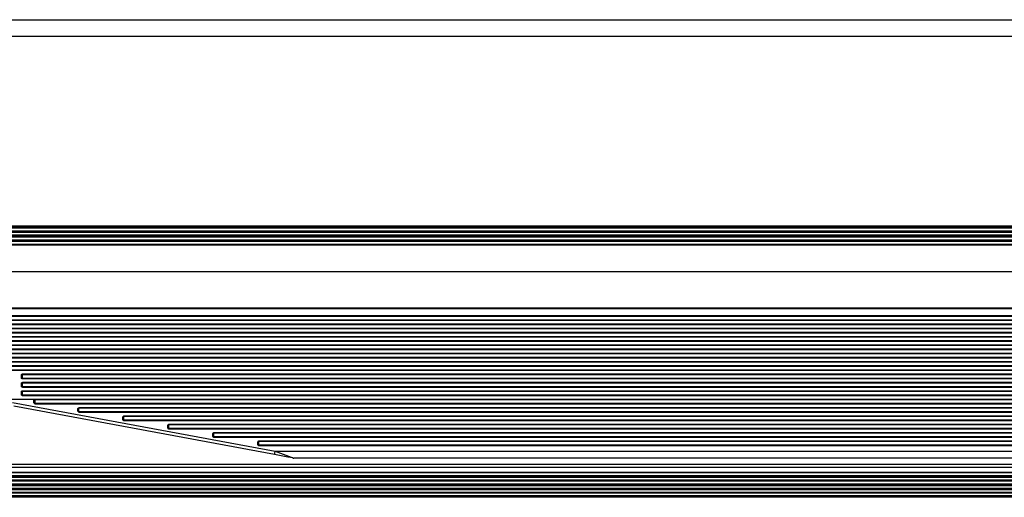
# Model space of a CAD drawing. Units: inches. Extents: x 0 to 15035, y 0 to 5362.
# Drawn here: x 9298 to 9534, y 3515 to 3630 of the extents above; entities that cross this region are included whole.
import ezdxf

# ---------------------------------------------------------------- set-up
doc = ezdxf.new("R2010")
doc.units = ezdxf.units.IN
doc.header["$MEASUREMENT"] = 0
doc.layers.add('LG-Product', color=3, linetype='Continuous')

msp = doc.modelspace()

# ---------------------------------------------------------------- linework, layer by layer
at = {"layer": 'LG-Product', "color": 3, "linetype": 'Continuous'}
for p, q in [((9289.74, 3629.8), (9789.74, 3629.8)), ((9789.74, 3625.78), (9289.74, 3625.78)), ((9289.74, 3580.43), (9789.74, 3580.43)), ((9789.74, 3580.18), (9289.74, 3580.18)), ((9289.74, 3580.12), (9789.74, 3580.12)), ((9789.74, 3579.87), (9289.74, 3579.87)), ((9289.74, 3579.23), (9789.74, 3579.23)), ((9789.74, 3579.08), (9289.74, 3579.08)), ((9289.74, 3579.01), (9789.74, 3579.01)), ((9789.74, 3578.85), (9289.74, 3578.85)), ((9289.74, 3578.23), (9789.74, 3578.23)), ((9789.74, 3577.98), (9289.74, 3577.98)), ((9289.74, 3577.92), (9789.74, 3577.92)), ((9789.74, 3577.67), (9289.74, 3577.67)), ((9289.74, 3577.04), (9789.74, 3577.04)), ((9789.74, 3576.89), (9289.74, 3576.89)), ((9289.74, 3576.81), (9789.74, 3576.81)), ((9789.74, 3576.65), (9289.74, 3576.65)), ((9289.74, 3576.04), (9789.74, 3576.04)), ((9789.74, 3575.8), (9289.74, 3575.8)), ((9289.74, 3569.46), (9789.74, 3569.46)), ((9281.74, 3560.78), (9797.74, 3560.78)), ((9797.74, 3560.51), (9281.74, 3560.51)), ((9279.74, 3558.97), (9799.75, 3558.97)), ((9799.75, 3558.83), (9279.74, 3558.83)), ((9799.75, 3558.69), (9279.74, 3558.69)), ((9279.74, 3557.89), (9799.75, 3557.89)), ((9279.74, 3557.83), (9799.75, 3557.83)), ((9799.75, 3557.77), (9279.74, 3557.77)), ((9277.21, 3556.97), (9802.28, 3556.97)), ((9802.28, 3556.83), (9277.21, 3556.83)), ((9802.28, 3556.7), (9277.21, 3556.7)), ((9277.21, 3555.9), (9802.28, 3555.9)), ((9277.21, 3555.83), (9802.28, 3555.83)), ((9802.28, 3555.77), (9277.21, 3555.77)), ((9272.15, 3552.96), (9807.34, 3552.96)), ((9274.68, 3554.96), (9804.81, 3554.96)), ((9804.81, 3554.83), (9274.68, 3554.83)), ((9804.81, 3554.7), (9274.68, 3554.7)), ((9274.68, 3553.91), (9804.81, 3553.91)), ((9274.68, 3553.83), (9804.81, 3553.83)), ((9804.81, 3553.76), (9274.68, 3553.76)), ((9269.62, 3550.95), (9809.87, 3550.95)), ((9809.87, 3550.83), (9269.62, 3550.83)), ((9809.87, 3550.72), (9269.62, 3550.72)), ((9807.34, 3552.83), (9272.15, 3552.83)), ((9807.34, 3552.71), (9272.15, 3552.71)), ((9272.15, 3551.91), (9807.34, 3551.91)), ((9272.15, 3551.83), (9807.34, 3551.83)), ((9807.34, 3551.75), (9272.15, 3551.75)), ((9267.09, 3548.95), (9812.39, 3548.95)), ((9812.39, 3548.83), (9267.09, 3548.83)), ((9812.39, 3548.72), (9267.09, 3548.72)), ((9269.62, 3549.92), (9809.87, 3549.92)), ((9269.62, 3549.83), (9809.87, 3549.83)), ((9809.87, 3549.75), (9269.62, 3549.75)), ((9264.56, 3546.94), (9814.92, 3546.94)), ((9814.92, 3546.83), (9264.56, 3546.83)), ((9814.92, 3546.73), (9264.56, 3546.73)), ((9264.56, 3545.93), (9814.92, 3545.93)), ((9264.56, 3545.83), (9814.92, 3545.83)), ((9267.09, 3547.92), (9812.39, 3547.92)), ((9267.09, 3547.83), (9812.39, 3547.83)), ((9812.39, 3547.74), (9267.09, 3547.74)), ((9814.92, 3545.74), (9264.56, 3545.74)), ((9298.64, 3544.63), (9298.65, 3544.69)), ((9298.64, 3544.33), (9298.64, 3544.63)), ((9298.64, 3544.63), (9298.71, 3544.63)), ((9298.64, 3544.03), (9298.64, 3544.33)), ((9298.71, 3544.03), (9298.64, 3544.03)), ((9298.64, 3544), (9298.64, 3544.03)), ((9298.65, 3543.97), (9298.64, 3544)), ((9298.65, 3544.69), (9298.67, 3544.75)), ((9298.66, 3543.94), (9298.65, 3543.97)), ((9298.67, 3543.92), (9298.66, 3543.94)), ((9298.67, 3544.75), (9298.68, 3544.77)), ((9298.68, 3543.89), (9298.67, 3543.92)), ((9298.68, 3544.77), (9298.69, 3544.8)), ((9298.69, 3543.86), (9298.68, 3543.89)), ((9298.69, 3544.8), (9298.71, 3544.82)), ((9298.71, 3543.84), (9298.69, 3543.86)), ((9298.71, 3544.82), (9298.73, 3544.85)), ((9298.71, 3544.63), (9298.74, 3544.63)), ((9298.74, 3544.03), (9298.71, 3544.03)), ((9298.73, 3543.82), (9298.71, 3543.84)), ((9298.73, 3544.85), (9298.75, 3544.87)), ((9298.75, 3543.8), (9298.73, 3543.82)), ((9298.75, 3544.67), (9298.74, 3544.63)), ((9298.74, 3544.63), (9298.74, 3544.33)), ((9298.74, 3544.33), (9298.74, 3544.03)), ((9298.74, 3544.03), (9298.74, 3544.01)), ((9298.74, 3544.01), (9298.75, 3543.99)), ((9298.75, 3544.87), (9298.78, 3544.88)), ((9298.76, 3544.71), (9298.75, 3544.67)), ((9298.75, 3543.99), (9298.75, 3543.98)), ((9298.75, 3543.98), (9298.76, 3543.96)), ((9298.78, 3543.78), (9298.75, 3543.8)), ((9298.78, 3544.74), (9298.76, 3544.71)), ((9298.76, 3543.96), (9298.77, 3543.94)), ((9298.77, 3543.94), (9298.78, 3543.92)), ((9298.78, 3544.88), (9298.8, 3544.9)), ((9298.8, 3544.78), (9298.78, 3544.74)), ((9298.78, 3543.92), (9298.79, 3543.91)), ((9298.8, 3543.77), (9298.78, 3543.78)), ((9298.79, 3543.91), (9298.8, 3543.89)), ((9298.8, 3544.9), (9298.83, 3544.91)), ((9298.82, 3544.79), (9298.8, 3544.78)), ((9298.8, 3543.89), (9298.83, 3543.87)), ((9298.83, 3543.75), (9298.8, 3543.77)), ((9298.83, 3544.8), (9298.82, 3544.79)), ((9298.83, 3544.91), (9298.86, 3544.92)), ((9298.85, 3544.81), (9298.83, 3544.8)), ((9298.83, 3543.87), (9298.87, 3543.85)), ((9298.88, 3543.74), (9298.83, 3543.75)), ((9298.85, 3544.65), (9298.84, 3544.63)), ((9298.84, 3544.63), (9298.84, 3544.34)), ((9298.84, 3544.34), (9298.84, 3544.04)), ((9298.84, 3544.04), (9298.85, 3544)), ((9298.87, 3544.82), (9298.85, 3544.81)), ((9298.86, 3544.69), (9298.85, 3544.67)), ((9298.85, 3544.67), (9298.85, 3544.65)), ((9298.85, 3544), (9298.87, 3543.97)), ((9298.86, 3544.92), (9298.88, 3544.93)), ((9298.87, 3544.7), (9298.86, 3544.69)), ((9298.89, 3544.83), (9298.87, 3544.82)), ((9298.91, 3544.73), (9298.87, 3544.7)), ((9298.87, 3543.97), (9298.89, 3543.95)), ((9298.87, 3543.85), (9298.9, 3543.84)), ((9298.88, 3544.93), (9298.91, 3544.93)), ((9298.94, 3543.73), (9298.88, 3543.74)), ((9298.9, 3544.83), (9298.89, 3544.83)), ((9298.89, 3543.95), (9298.91, 3543.94)), ((9298.92, 3544.83), (9298.9, 3544.83)), ((9298.9, 3543.84), (9298.94, 3543.83)), ((9298.91, 3544.93), (9298.94, 3544.93)), ((9298.94, 3544.73), (9298.91, 3544.73)), ((9298.91, 3543.94), (9298.92, 3543.94)), ((9298.94, 3544.83), (9298.92, 3544.83)), ((9298.92, 3543.94), (9298.94, 3543.94)), ((9298.94, 3544.93), (9780.54, 3544.93)), ((9298.94, 3544.93), (9298.94, 3544.86)), ((9298.94, 3544.86), (9298.94, 3544.83)), ((9780.54, 3544.83), (9298.94, 3544.83)), ((9298.94, 3544.8), (9298.94, 3544.83)), ((9298.94, 3544.73), (9298.94, 3544.8)), ((9780.54, 3544.73), (9298.94, 3544.73)), ((9298.94, 3543.94), (9780.54, 3543.94)), ((9298.94, 3543.94), (9298.94, 3543.86)), ((9298.94, 3543.86), (9298.94, 3543.83)), ((9298.94, 3543.83), (9780.54, 3543.83)), ((9298.94, 3543.83), (9298.94, 3543.8)), ((9298.94, 3543.8), (9298.94, 3543.73)), ((9780.54, 3543.73), (9298.94, 3543.73)), ((9298.64, 3542.63), (9298.65, 3542.69)), ((9298.64, 3542.33), (9298.64, 3542.63)), ((9298.64, 3542.63), (9298.71, 3542.63)), ((9298.64, 3542.03), (9298.64, 3542.33)), ((9298.71, 3542.03), (9298.64, 3542.03)), ((9298.64, 3542), (9298.64, 3542.03)), ((9298.65, 3541.97), (9298.64, 3542)), ((9298.65, 3542.69), (9298.67, 3542.74)), ((9298.66, 3541.94), (9298.65, 3541.97)), ((9298.67, 3541.91), (9298.66, 3541.94)), ((9298.67, 3542.74), (9298.69, 3542.79)), ((9298.68, 3541.88), (9298.67, 3541.91)), ((9298.69, 3541.86), (9298.68, 3541.88)), ((9298.69, 3542.79), (9298.73, 3542.84)), ((9298.71, 3541.83), (9298.69, 3541.86)), ((9298.71, 3542.63), (9298.74, 3542.63)), ((9298.74, 3542.03), (9298.71, 3542.03)), ((9298.73, 3541.81), (9298.71, 3541.83)), ((9298.73, 3542.84), (9298.75, 3542.86)), ((9298.75, 3541.79), (9298.73, 3541.81)), ((9298.75, 3542.67), (9298.74, 3542.63)), ((9298.74, 3542.63), (9298.74, 3542.33)), ((9298.74, 3542.33), (9298.74, 3542.03)), ((9298.74, 3542.03), (9298.74, 3542.01)), ((9298.74, 3542.01), (9298.75, 3541.99)), ((9298.75, 3542.86), (9298.78, 3542.88)), ((9298.76, 3542.71), (9298.75, 3542.67)), ((9298.75, 3541.99), (9298.75, 3541.98)), ((9298.75, 3541.98), (9298.76, 3541.96)), ((9298.78, 3541.78), (9298.75, 3541.79)), ((9298.78, 3542.74), (9298.76, 3542.71)), ((9298.76, 3541.96), (9298.77, 3541.94)), ((9298.77, 3541.94), (9298.78, 3541.92)), ((9298.78, 3542.88), (9298.8, 3542.89)), ((9298.8, 3542.77), (9298.78, 3542.74)), ((9298.78, 3541.92), (9298.79, 3541.91)), ((9298.8, 3541.76), (9298.78, 3541.78)), ((9298.79, 3541.91), (9298.8, 3541.89)), ((9298.8, 3542.89), (9298.83, 3542.9)), ((9298.82, 3542.79), (9298.8, 3542.77)), ((9298.8, 3541.89), (9298.83, 3541.87)), ((9298.83, 3541.75), (9298.8, 3541.76)), ((9298.83, 3542.8), (9298.82, 3542.79)), ((9298.83, 3542.9), (9298.86, 3542.91)), ((9298.85, 3542.81), (9298.83, 3542.8)), ((9298.83, 3541.87), (9298.87, 3541.85)), ((9298.88, 3541.73), (9298.83, 3541.75)), ((9298.85, 3542.66), (9298.84, 3542.64)), ((9298.84, 3542.64), (9298.84, 3542.34)), ((9298.84, 3542.34), (9298.84, 3542.04)), ((9298.84, 3542.04), (9298.85, 3542)), ((9298.87, 3542.82), (9298.85, 3542.81)), ((9298.86, 3542.7), (9298.85, 3542.68)), ((9298.85, 3542.68), (9298.85, 3542.66)), ((9298.85, 3542), (9298.87, 3541.97)), ((9298.86, 3542.91), (9298.88, 3542.92)), ((9298.87, 3542.71), (9298.86, 3542.7)), ((9298.89, 3542.83), (9298.87, 3542.82)), ((9298.91, 3542.73), (9298.87, 3542.71)), ((9298.87, 3541.97), (9298.89, 3541.96)), ((9298.87, 3541.85), (9298.9, 3541.84)), ((9298.88, 3542.92), (9298.91, 3542.93)), ((9298.94, 3541.72), (9298.88, 3541.73)), ((9298.9, 3542.83), (9298.89, 3542.83)), ((9298.89, 3541.96), (9298.91, 3541.95)), ((9298.92, 3542.83), (9298.9, 3542.83)), ((9298.9, 3541.84), (9298.94, 3541.83)), ((9298.91, 3542.93), (9298.94, 3542.93)), ((9298.94, 3542.74), (9298.91, 3542.73)), ((9298.91, 3541.95), (9298.92, 3541.94)), ((9298.94, 3542.83), (9298.92, 3542.83)), ((9298.92, 3541.94), (9298.94, 3541.94)), ((9298.94, 3542.93), (9780.54, 3542.93)), ((9298.94, 3542.93), (9298.94, 3542.86)), ((9298.94, 3542.86), (9298.94, 3542.83)), ((9780.54, 3542.83), (9298.94, 3542.83)), ((9298.94, 3542.81), (9298.94, 3542.83)), ((9298.94, 3542.74), (9298.94, 3542.81)), ((9780.54, 3542.74), (9298.94, 3542.74)), ((9298.94, 3541.94), (9780.54, 3541.94)), ((9298.94, 3541.94), (9298.94, 3541.87)), ((9298.94, 3541.87), (9298.94, 3541.83)), ((9298.94, 3541.83), (9780.54, 3541.83)), ((9298.94, 3541.83), (9298.94, 3541.8)), ((9298.94, 3541.8), (9298.94, 3541.72)), ((9780.54, 3541.72), (9298.94, 3541.72)), ((9301.7, 3538.79), (9295.98, 3538.79)), ((9298.64, 3540.62), (9298.65, 3540.68)), ((9298.64, 3540.32), (9298.64, 3540.62)), ((9298.71, 3540.62), (9298.64, 3540.62)), ((9298.64, 3540.02), (9298.64, 3540.32)), ((9298.71, 3540.02), (9298.64, 3540.02)), ((9298.64, 3539.99), (9298.64, 3540.02)), ((9298.65, 3539.96), (9298.64, 3539.99)), ((9298.65, 3540.68), (9298.67, 3540.74)), ((9298.66, 3539.93), (9298.65, 3539.96)), ((9298.67, 3539.9), (9298.66, 3539.93)), ((9298.67, 3540.74), (9298.69, 3540.79)), ((9298.68, 3539.88), (9298.67, 3539.9)), ((9298.69, 3539.85), (9298.68, 3539.88)), ((9298.69, 3540.79), (9298.73, 3540.83)), ((9298.71, 3539.83), (9298.69, 3539.85)), ((9298.74, 3540.63), (9298.71, 3540.62)), ((9298.74, 3540.03), (9298.71, 3540.02)), ((9298.73, 3539.81), (9298.71, 3539.83)), ((9298.73, 3540.83), (9298.75, 3540.85)), ((9298.75, 3539.79), (9298.73, 3539.81)), ((9298.75, 3540.67), (9298.74, 3540.63)), ((9298.77, 3540.64), (9298.74, 3540.63)), ((9298.74, 3540.63), (9298.74, 3540.33)), ((9298.74, 3540.33), (9298.74, 3540.03)), ((9298.74, 3540.03), (9298.74, 3540.01)), ((9298.74, 3540.01), (9298.75, 3540)), ((9298.75, 3540.85), (9298.78, 3540.87)), ((9298.76, 3540.71), (9298.75, 3540.67)), ((9298.75, 3540), (9298.75, 3539.98)), ((9298.75, 3539.98), (9298.76, 3539.96)), ((9298.78, 3539.77), (9298.75, 3539.79)), ((9298.78, 3540.74), (9298.76, 3540.71)), ((9298.76, 3539.96), (9298.77, 3539.94)), ((9298.84, 3540.65), (9298.77, 3540.64)), ((9298.77, 3539.94), (9298.78, 3539.92)), ((9298.78, 3540.87), (9298.8, 3540.89)), ((9298.8, 3540.77), (9298.78, 3540.74)), ((9298.78, 3539.92), (9298.79, 3539.91)), ((9298.8, 3539.75), (9298.78, 3539.77)), ((9298.79, 3539.91), (9298.8, 3539.89)), ((9298.8, 3540.89), (9298.83, 3540.9)), ((9298.82, 3540.79), (9298.8, 3540.77)), ((9298.8, 3539.89), (9298.83, 3539.87)), ((9298.83, 3539.74), (9298.8, 3539.75)), ((9298.83, 3540.8), (9298.82, 3540.79)), ((9298.83, 3540.9), (9298.86, 3540.91)), ((9298.85, 3540.81), (9298.83, 3540.8)), ((9298.83, 3539.87), (9298.87, 3539.85)), ((9298.88, 3539.72), (9298.83, 3539.74)), ((9298.85, 3540.67), (9298.84, 3540.65)), ((9298.84, 3540.65), (9298.84, 3540.35)), ((9298.84, 3540.35), (9298.84, 3540.05)), ((9298.84, 3540.05), (9298.85, 3540.01)), ((9298.87, 3540.82), (9298.85, 3540.81)), ((9298.86, 3540.7), (9298.85, 3540.68)), ((9298.85, 3540.68), (9298.85, 3540.67)), ((9298.85, 3540.01), (9298.87, 3539.98)), ((9298.86, 3540.91), (9298.88, 3540.92)), ((9298.87, 3540.72), (9298.86, 3540.7)), ((9298.88, 3540.82), (9298.87, 3540.82)), ((9298.9, 3540.74), (9298.87, 3540.72)), ((9298.87, 3539.98), (9298.89, 3539.97)), ((9298.87, 3539.85), (9298.9, 3539.84)), ((9298.88, 3540.92), (9298.91, 3540.92)), ((9298.9, 3540.83), (9298.88, 3540.82)), ((9298.94, 3539.72), (9298.88, 3539.72)), ((9298.89, 3539.97), (9298.9, 3539.96)), ((9298.92, 3540.83), (9298.9, 3540.83)), ((9298.94, 3540.75), (9298.9, 3540.74)), ((9298.9, 3539.96), (9298.92, 3539.95)), ((9298.9, 3539.84), (9298.94, 3539.83)), ((9298.91, 3540.92), (9298.94, 3540.92)), ((9298.94, 3540.83), (9298.92, 3540.83)), ((9298.92, 3539.95), (9298.94, 3539.95)), ((9298.94, 3540.92), (9780.54, 3540.92)), ((9298.94, 3540.92), (9298.94, 3540.86)), ((9298.94, 3540.86), (9298.94, 3540.83)), ((9780.54, 3540.83), (9298.94, 3540.83)), ((9298.94, 3540.83), (9298.94, 3540.81)), ((9298.94, 3540.81), (9298.94, 3540.75)), ((9780.54, 3540.75), (9298.94, 3540.75)), ((9298.94, 3539.95), (9780.54, 3539.95)), ((9298.94, 3539.95), (9298.94, 3539.87)), ((9298.94, 3539.87), (9298.94, 3539.83)), ((9298.94, 3539.83), (9780.54, 3539.83)), ((9298.94, 3539.83), (9298.94, 3539.8)), ((9298.94, 3539.8), (9298.94, 3539.72)), ((9780.54, 3539.72), (9298.94, 3539.72)), ((9301.64, 3538.62), (9301.7, 3538.79)), ((9301.7, 3538.79), (9301.72, 3538.82)), ((9301.7, 3538.79), (9301.75, 3538.76)), ((9301.72, 3538.82), (9301.75, 3538.84)), ((9301.78, 3538.75), (9301.74, 3538.63)), ((9301.75, 3538.84), (9301.77, 3538.86)), ((9301.75, 3538.76), (9301.78, 3538.75)), ((9301.77, 3538.86), (9301.81, 3538.88)), ((9301.79, 3538.77), (9301.78, 3538.75)), ((9301.81, 3538.78), (9301.79, 3538.77)), ((9301.81, 3538.88), (9301.84, 3538.9)), ((9301.83, 3538.8), (9301.81, 3538.78)), ((9301.85, 3538.81), (9301.83, 3538.8)), ((9301.84, 3538.9), (9301.87, 3538.91)), ((9301.94, 3538.75), (9301.84, 3538.65)), ((9301.87, 3538.82), (9301.85, 3538.81)), ((9301.87, 3538.91), (9301.91, 3538.91)), ((9301.9, 3538.83), (9301.87, 3538.82)), ((9301.92, 3538.83), (9301.9, 3538.83)), ((9301.91, 3538.91), (9301.94, 3538.92)), ((9301.94, 3538.83), (9301.92, 3538.83)), ((9301.94, 3538.92), (9777.54, 3538.92)), ((9301.94, 3538.92), (9301.94, 3538.86)), ((9301.94, 3538.86), (9301.94, 3538.83)), ((9777.54, 3538.83), (9301.94, 3538.83)), ((9301.94, 3538.83), (9301.94, 3538.81)), ((9301.94, 3538.81), (9301.94, 3538.75)), ((9777.54, 3538.75), (9301.94, 3538.75)), ((9296.55, 3538.1), (9359.42, 3526.42)), ((9359.24, 3525.62), (9296.87, 3537.2)), ((9301.64, 3538.02), (9301.64, 3538.62)), ((9301.71, 3538.62), (9301.64, 3538.62)), ((9301.71, 3538.02), (9301.64, 3538.02)), ((9301.94, 3537.72), (9301.64, 3538.02)), ((9301.74, 3538.63), (9301.71, 3538.62)), ((9301.74, 3538.03), (9301.71, 3538.02)), ((9301.77, 3538.65), (9301.74, 3538.63)), ((9301.74, 3538.63), (9301.74, 3538.03)), ((9301.77, 3538.05), (9301.74, 3538.03)), ((9301.74, 3538.03), (9301.94, 3537.83)), ((9301.84, 3538.65), (9301.77, 3538.65)), ((9301.84, 3538.05), (9301.77, 3538.05)), ((9301.84, 3538.65), (9301.84, 3538.05)), ((9301.84, 3538.05), (9301.94, 3537.95)), ((9301.94, 3537.95), (9777.54, 3537.95)), ((9301.94, 3537.95), (9301.94, 3537.87)), ((9301.94, 3537.87), (9301.94, 3537.83)), ((9301.94, 3537.83), (9777.54, 3537.83)), ((9301.94, 3537.83), (9301.94, 3537.8)), ((9301.94, 3537.8), (9301.94, 3537.72)), ((9777.54, 3537.72), (9301.94, 3537.72)), ((9312.14, 3536.62), (9312.44, 3536.92)), ((9312.14, 3536.02), (9312.14, 3536.62)), ((9312.14, 3536.62), (9312.21, 3536.62)), ((9312.21, 3536.62), (9312.24, 3536.63)), ((9312.44, 3536.83), (9312.24, 3536.63)), ((9312.27, 3536.65), (9312.24, 3536.63)), ((9312.24, 3536.63), (9312.24, 3536.03)), ((9312.34, 3536.65), (9312.27, 3536.65)), ((9312.44, 3536.75), (9312.34, 3536.65)), ((9312.34, 3536.65), (9312.34, 3536.05)), ((9312.44, 3536.92), (9767.04, 3536.92)), ((9312.44, 3536.92), (9312.44, 3536.86)), ((9312.44, 3536.86), (9312.44, 3536.83)), ((9767.04, 3536.83), (9312.44, 3536.83)), ((9312.44, 3536.81), (9312.44, 3536.83)), ((9312.44, 3536.75), (9312.44, 3536.81)), ((9767.04, 3536.75), (9312.44, 3536.75)), ((9312.21, 3536.02), (9312.14, 3536.02)), ((9312.44, 3535.72), (9312.14, 3536.02)), ((9312.24, 3536.03), (9312.21, 3536.02)), ((9312.27, 3536.05), (9312.24, 3536.03)), ((9312.24, 3536.03), (9312.44, 3535.83)), ((9312.34, 3536.05), (9312.27, 3536.05)), ((9312.34, 3536.05), (9312.44, 3535.95)), ((9312.44, 3535.95), (9767.04, 3535.95)), ((9312.44, 3535.95), (9312.44, 3535.87)), ((9312.44, 3535.87), (9312.44, 3535.83)), ((9312.44, 3535.83), (9767.04, 3535.83)), ((9312.44, 3535.83), (9312.44, 3535.8)), ((9312.44, 3535.8), (9312.44, 3535.72)), ((9767.04, 3535.72), (9312.44, 3535.72)), ((9322.91, 3534.62), (9323.21, 3534.92)), ((9322.91, 3534.02), (9322.91, 3534.62)), ((9322.91, 3534.62), (9322.98, 3534.62)), ((9322.98, 3534.02), (9322.91, 3534.02)), ((9322.98, 3534.62), (9323.01, 3534.63)), ((9323.01, 3534.03), (9322.98, 3534.02)), ((9323.21, 3534.83), (9323.01, 3534.63)), ((9323.04, 3534.65), (9323.01, 3534.63)), ((9323.01, 3534.63), (9323.01, 3534.03)), ((9323.04, 3534.05), (9323.01, 3534.03)), ((9323.01, 3534.03), (9323.21, 3533.83)), ((9323.11, 3534.65), (9323.04, 3534.65)), ((9323.11, 3534.05), (9323.04, 3534.05)), ((9323.21, 3534.75), (9323.11, 3534.65)), ((9323.11, 3534.65), (9323.11, 3534.05)), ((9323.11, 3534.05), (9323.21, 3533.95)), ((9323.21, 3534.92), (9756.27, 3534.92)), ((9323.21, 3534.92), (9323.21, 3534.86)), ((9323.21, 3534.86), (9323.21, 3534.83)), ((9756.27, 3534.83), (9323.21, 3534.83)), ((9323.21, 3534.81), (9323.21, 3534.83)), ((9323.21, 3534.75), (9323.21, 3534.81)), ((9756.27, 3534.75), (9323.21, 3534.75)), ((9323.21, 3533.72), (9322.91, 3534.02)), ((9323.21, 3533.95), (9756.27, 3533.95)), ((9323.21, 3533.95), (9323.21, 3533.87)), ((9323.21, 3533.87), (9323.21, 3533.83)), ((9323.21, 3533.83), (9756.27, 3533.83)), ((9323.21, 3533.83), (9323.21, 3533.8)), ((9323.21, 3533.8), (9323.21, 3533.72)), ((9756.27, 3533.72), (9323.21, 3533.72)), ((9333.68, 3532.62), (9333.98, 3532.92)), ((9333.68, 3532.02), (9333.68, 3532.62)), ((9333.68, 3532.62), (9333.75, 3532.62)), ((9333.75, 3532.02), (9333.68, 3532.02)), ((9333.98, 3531.72), (9333.68, 3532.02)), ((9333.75, 3532.62), (9333.78, 3532.63)), ((9333.78, 3532.03), (9333.75, 3532.02)), ((9333.98, 3532.83), (9333.78, 3532.63)), ((9333.81, 3532.65), (9333.78, 3532.63)), ((9333.78, 3532.63), (9333.78, 3532.03)), ((9333.81, 3532.05), (9333.78, 3532.03)), ((9333.78, 3532.03), (9333.98, 3531.83)), ((9333.88, 3532.65), (9333.81, 3532.65)), ((9333.88, 3532.05), (9333.81, 3532.05)), ((9333.98, 3532.75), (9333.88, 3532.65)), ((9333.88, 3532.65), (9333.88, 3532.05)), ((9333.88, 3532.05), (9333.98, 3531.95)), ((9333.98, 3532.92), (9745.5, 3532.92)), ((9333.98, 3532.92), (9333.98, 3532.86)), ((9333.98, 3532.86), (9333.98, 3532.83)), ((9745.5, 3532.83), (9333.98, 3532.83)), ((9333.98, 3532.81), (9333.98, 3532.83)), ((9333.98, 3532.75), (9333.98, 3532.81)), ((9745.5, 3532.75), (9333.98, 3532.75)), ((9333.98, 3531.95), (9745.5, 3531.95)), ((9333.98, 3531.95), (9333.98, 3531.87)), ((9333.98, 3531.87), (9333.98, 3531.83)), ((9333.98, 3531.83), (9745.5, 3531.83)), ((9333.98, 3531.83), (9333.98, 3531.8)), ((9333.98, 3531.8), (9333.98, 3531.72)), ((9745.5, 3531.72), (9333.98, 3531.72)), ((9344.45, 3530.62), (9344.75, 3530.92)), ((9344.45, 3530.02), (9344.45, 3530.62)), ((9344.45, 3530.62), (9344.52, 3530.62)), ((9344.52, 3530.02), (9344.45, 3530.02)), ((9344.75, 3529.72), (9344.45, 3530.02)), ((9344.52, 3530.62), (9344.55, 3530.63)), ((9344.55, 3530.03), (9344.52, 3530.02)), ((9344.75, 3530.83), (9344.55, 3530.63)), ((9344.58, 3530.65), (9344.55, 3530.63)), ((9344.55, 3530.63), (9344.55, 3530.03)), ((9344.58, 3530.05), (9344.55, 3530.03)), ((9344.55, 3530.03), (9344.75, 3529.83)), ((9344.65, 3530.65), (9344.58, 3530.65)), ((9344.65, 3530.05), (9344.58, 3530.05)), ((9344.75, 3530.75), (9344.65, 3530.65)), ((9344.65, 3530.65), (9344.65, 3530.05)), ((9344.65, 3530.05), (9344.75, 3529.95)), ((9344.75, 3530.92), (9734.74, 3530.92)), ((9344.75, 3530.92), (9344.75, 3530.86)), ((9344.75, 3530.86), (9344.75, 3530.83)), ((9734.74, 3530.83), (9344.75, 3530.83)), ((9344.75, 3530.81), (9344.75, 3530.83)), ((9344.75, 3530.75), (9344.75, 3530.81)), ((9734.74, 3530.75), (9344.75, 3530.75)), ((9344.75, 3529.95), (9734.74, 3529.95)), ((9344.75, 3529.95), (9344.75, 3529.87)), ((9344.75, 3529.87), (9344.75, 3529.83)), ((9344.75, 3529.83), (9734.74, 3529.83)), ((9344.75, 3529.83), (9344.75, 3529.8)), ((9344.75, 3529.8), (9344.75, 3529.72)), ((9734.74, 3529.72), (9344.75, 3529.72)), ((9355.22, 3528.62), (9355.52, 3528.92)), ((9355.22, 3528.02), (9355.22, 3528.62)), ((9355.22, 3528.62), (9355.29, 3528.62)), ((9355.29, 3528.02), (9355.22, 3528.02)), ((9355.52, 3527.72), (9355.22, 3528.02)), ((9355.29, 3528.62), (9355.32, 3528.63)), ((9355.32, 3528.03), (9355.29, 3528.02)), ((9355.52, 3528.83), (9355.32, 3528.63)), ((9355.35, 3528.65), (9355.32, 3528.63)), ((9355.32, 3528.63), (9355.32, 3528.03)), ((9355.35, 3528.05), (9355.32, 3528.03)), ((9355.32, 3528.03), (9355.52, 3527.83)), ((9355.42, 3528.65), (9355.35, 3528.65)), ((9355.42, 3528.05), (9355.35, 3528.05)), ((9355.52, 3528.75), (9355.42, 3528.65)), ((9355.42, 3528.65), (9355.42, 3528.05)), ((9355.42, 3528.05), (9355.52, 3527.95)), ((9355.52, 3528.92), (9723.97, 3528.92)), ((9355.52, 3528.92), (9355.52, 3528.86)), ((9355.52, 3528.86), (9355.52, 3528.83)), ((9723.97, 3528.83), (9355.52, 3528.83)), ((9355.52, 3528.81), (9355.52, 3528.83)), ((9355.52, 3528.75), (9355.52, 3528.81)), ((9723.97, 3528.75), (9355.52, 3528.75)), ((9355.52, 3527.95), (9723.97, 3527.95)), ((9355.52, 3527.95), (9355.52, 3527.87)), ((9355.52, 3527.87), (9355.52, 3527.83)), ((9355.52, 3527.83), (9723.97, 3527.83)), ((9355.52, 3527.83), (9355.52, 3527.8)), ((9355.52, 3527.8), (9355.52, 3527.72)), ((9723.97, 3527.72), (9355.52, 3527.72)), ((9359.24, 3525.62), (9359.3, 3525.84)), ((9362.41, 3525.03), (9359.24, 3525.62)), ((9359.3, 3525.84), (9359.42, 3526.42)), ((9359.42, 3526.42), (9722.32, 3526.42)), ((9359.42, 3526.42), (9362.59, 3525.25)), ((9363.65, 3524.8), (9362.41, 3525.03)), ((9362.59, 3525.25), (9363.84, 3524.78)), ((9715.7, 3524.78), (9363.84, 3524.78)), ((9289.74, 3523.3), (9789.74, 3523.3)), ((9789.74, 3522.51), (9289.74, 3522.51)), ((9289.74, 3521.38), (9789.74, 3521.38)), ((9789.74, 3521.22), (9289.74, 3521.22)), ((9289.74, 3520.62), (9789.74, 3520.62)), ((9789.74, 3520.38), (9289.74, 3520.38)), ((9789.74, 3520.14), (9289.74, 3520.14)), ((9289.74, 3519.54), (9789.74, 3519.54)), ((9289.74, 3519.38), (9789.74, 3519.38)), ((9789.74, 3519.22), (9289.74, 3519.22)), ((9289.74, 3518.62), (9789.74, 3518.62)), ((9789.74, 3518.38), (9289.74, 3518.38)), ((9789.74, 3518.15), (9289.74, 3518.15)), ((9289.74, 3517.55), (9789.74, 3517.55)), ((9845.74, 3515.38), (9233.74, 3515.38)), ((9233.75, 3515.8), (9845.74, 3515.8)), ((9289.74, 3517.38), (9789.74, 3517.38)), ((9789.74, 3517.18), (9289.74, 3517.18)), ((9289.74, 3516.58), (9789.74, 3516.58)), ((9789.74, 3516.38), (9289.74, 3516.38))]:
    msp.add_line(p, q, dxfattribs=at)
msp.add_arc((9363.84, 3525.78), 1, 259.4792, 270, dxfattribs=at)

doc.saveas('drawing.dxf')
